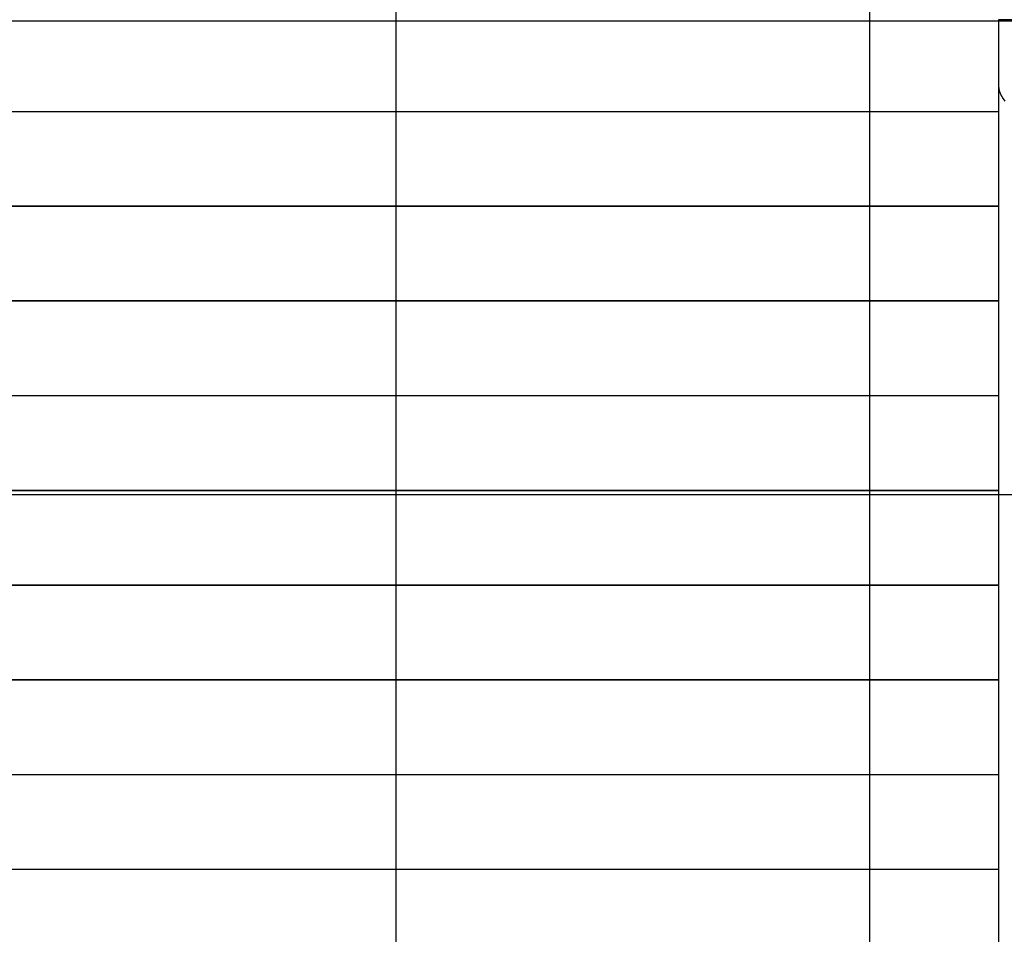
# Model space of a CAD drawing. Extents: x -70 to 70, y -44 to 44.
# Drawn here: x -14 to -3, y -1 to 9 of the extents above; entities that cross this region are included whole.
import ezdxf

# ---------------------------------------------------------------- set-up
doc = ezdxf.new("R2010")
doc.units = 0
doc.layers.get('0').update_dxf_attribs({"linetype": 'CONTINUOUS'})

msp = doc.modelspace()

# ---------------------------------------------------------------- linework, layer by layer
at = {"color": 0}
for points in [[(-9.7637, -26.1904), (-9.7637, 36.2076)], [(-4.7611, -26.1575), (-4.7611, 36.2076)], [(-3.0119, 8.8424), (-3.4035, 8.8424)], [(-3.4035, 8.8424), (-3.4035, 8.1732)], [(60.8462, 8.8276), (-66.5964, 8.8276)], [(-3.4035, 8.1733), (-3.4035, 8.1733), (-3.4018, 8.1426), (-3.3973, 8.1128), (-3.3898, 8.084), (-3.3798, 8.0566), (-3.3671, 8.0302), (-3.3521, 8.0055), (-3.3347, 7.9824)], [(-3.4035, 8.1733), (-3.4035, 8.1733), (-3.4018, 8.1426), (-3.3973, 8.1128), (-3.3898, 8.084), (-3.3798, 8.0566), (-3.3671, 8.0302), (-3.3521, 8.0055), (-3.3347, 7.9824)], [(-3.4035, 8.1732), (-3.4035, -3.2112)], [(-21.3458, 7.8731), (-3.4035, 7.8731)], [(-21.4128, 6.8735), (-3.4035, 6.8735)], [(-3.4035, 6.8725), (-21.4128, 6.8725)], [(-9.8568, 6.8725), (-9.8568, 6.8735)], [(-8.9063, 6.8735), (-8.9063, 6.8725)], [(-4.4039, 6.8725), (-4.4039, 6.8735)], [(-3.4534, 6.8735), (-3.4534, 6.8725)], [(-21.4128, 5.8731), (-3.4035, 5.8731)], [(-3.4035, 5.872), (-21.4128, 5.872)], [(-9.8568, 5.872), (-9.8568, 5.8731)], [(-8.9063, 5.8731), (-8.9063, 5.872)], [(-4.4039, 5.872), (-4.4039, 5.8731)], [(-3.4534, 5.8731), (-3.4534, 5.872)], [(-21.4128, 4.8725), (-3.4035, 4.8725)], [(-3.4035, 4.8715), (-21.4128, 4.8715)], [(-9.8568, 4.8715), (-9.8568, 4.8725)], [(-8.9063, 4.8725), (-8.9063, 4.8715)], [(-4.4039, 4.8715), (-4.4039, 4.8725)], [(-3.4534, 4.8725), (-3.4534, 4.8715)], [(-21.4128, 3.872), (-3.4035, 3.872)], [(-3.4035, 3.871), (-21.4128, 3.871)], [(-9.8568, 3.871), (-9.8568, 3.872)], [(-8.9063, 3.872), (-8.9063, 3.871)], [(-4.4039, 3.871), (-4.4039, 3.872)], [(-3.4534, 3.872), (-3.4534, 3.871)], [(60.8462, 3.825), (-59.4321, 3.825)], [(-21.4128, 2.8715), (-3.4035, 2.8715)], [(-3.4035, 2.8705), (-21.4128, 2.8705)], [(-9.8568, 2.8705), (-9.8568, 2.8715)], [(-8.9063, 2.8715), (-8.9063, 2.8705)], [(-4.4039, 2.8705), (-4.4039, 2.8715)], [(-3.4534, 2.8715), (-3.4534, 2.8705)], [(-21.4128, 1.871), (-3.4035, 1.871)], [(-3.4035, 1.87), (-21.4128, 1.87)], [(-9.8568, 1.87), (-9.8568, 1.871)], [(-8.9063, 1.871), (-8.9063, 1.87)], [(-4.4039, 1.87), (-4.4039, 1.871)], [(-3.4534, 1.871), (-3.4534, 1.87)], [(-21.4128, 0.8704), (-3.4035, 0.8704)], [(-3.4035, 0.8694), (-21.4128, 0.8694)], [(-9.8568, 0.8694), (-9.8568, 0.8704)], [(-8.9063, 0.8704), (-8.9063, 0.8694)], [(-4.4039, 0.8694), (-4.4039, 0.8704)], [(-3.4534, 0.8704), (-3.4534, 0.8694)], [(-21.4128, -0.13), (-3.4035, -0.13)], [(-3.4035, -0.131), (-21.4128, -0.131)], [(-9.8568, -0.131), (-9.8568, -0.13)], [(-8.9063, -0.13), (-8.9063, -0.131)], [(-4.4039, -0.131), (-4.4039, -0.13)], [(-3.4534, -0.13), (-3.4534, -0.131)]]:
    msp.add_lwpolyline(points, dxfattribs=at)

doc.saveas('drawing.dxf')
